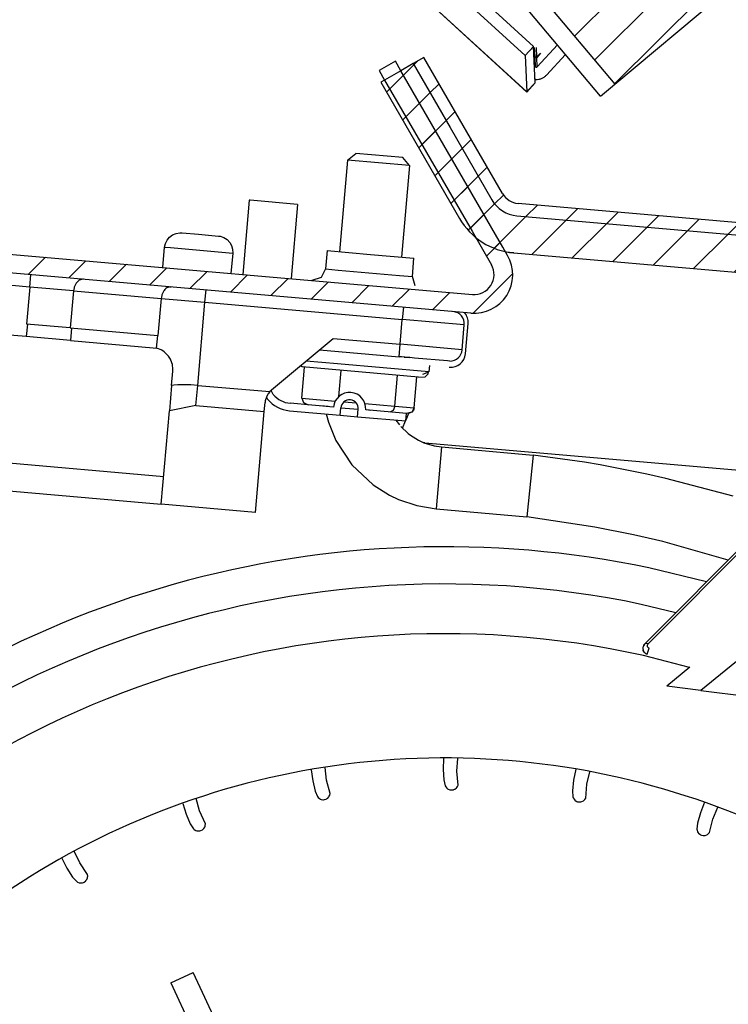
# Model space of a CAD drawing. Units: millimetres. Extents: x -81 to 760, y -224 to 370.
# Drawn here: x 693 to 704, y 244 to 260 of the extents above; entities that cross this region are included whole.
import ezdxf

# ---------------------------------------------------------------- set-up
doc = ezdxf.new("R2010")
doc.units = ezdxf.units.MM
pattern_1 = [(225, (0, 0), (1.767768, -1.767768), [])]

# ---------------------------------------------------------------- blocks, each defined once
blk = doc.blocks.new('A-A', base_point=(3495, 1301.904))
at = {"linetype": 'Continuous'}
h = blk.add_hatch(dxfattribs=at)
h.set_pattern_fill('_USER', color=2, scale=2.500002, angle=225, pattern_type=0)
h.set_pattern_definition(pattern_1)
edge = h.paths.add_edge_path()
edge.add_line((3576.85, 1512.154), (3573.348, 1515.656))
edge.add_line((3573.348, 1515.656), (3569.847, 1519.157))
edge.add_line((3569.847, 1519.157), (3569.378, 1520.288))
edge.add_line((3569.378, 1520.288), (3569.378, 1528.694))
edge.add_arc((3570.978, 1528.694), 1.6, 90, 180, ccw=False)
edge.add_line((3570.978, 1530.294), (3588.378, 1530.294))
edge.add_line((3588.378, 1530.294), (3588.378, 1531.294))
edge.add_line((3588.378, 1531.294), (3570.978, 1531.294))
edge.add_arc((3570.978, 1528.694), 2.6, 90, 180)
edge.add_line((3568.378, 1528.694), (3568.378, 1520.288))
edge.add_line((3568.378, 1520.288), (3569.14, 1518.45))
edge.add_line((3569.14, 1518.45), (3576.143, 1511.447))
edge.add_line((3576.143, 1511.447), (3576.605, 1510.455))
edge.add_line((3576.605, 1510.455), (3597.048, 1276.79))
edge.add_arc((3595.454, 1276.651), 1.6, -95, 5, ccw=False)
edge.add_line((3595.315, 1275.057), (3505.113, 1282.949))
edge.add_arc((3505.253, 1284.542), 1.6, 210, 265, ccw=False)
edge.add_line((3503.867, 1283.742), (3497.542, 1294.698))
edge.add_line((3497.542, 1294.698), (3496.676, 1294.198))
edge.add_line((3496.676, 1294.198), (3499.648, 1289.051))
edge.add_line((3499.648, 1289.051), (3503.001, 1283.242))
edge.add_arc((3505.253, 1284.542), 2.6, 210, 265)
edge.add_line((3505.026, 1281.952), (3595.228, 1274.061))
edge.add_arc((3595.454, 1276.651), 2.6, 265, 365)
edge.add_line((3598.044, 1276.877), (3577.601, 1510.542))
edge.add_line((3577.601, 1510.542), (3576.85, 1512.154))
h = blk.add_hatch(dxfattribs=at)
h.set_pattern_fill('_USER', color=2, scale=2.500002, angle=225, pattern_type=0)
h.set_pattern_definition(pattern_1)
edge = h.paths.add_edge_path()
edge.add_line((3580.59, 1510.804), (3601.033, 1277.139))
edge.add_arc((3595.454, 1276.651), 5.6, -95.00182, 5, ccw=False)
edge.add_line((3594.966, 1271.072), (3504.763, 1278.967))
edge.add_arc((3505.251, 1284.546), 5.6, 210, 264.99818, ccw=False)
edge.add_line((3500.401, 1281.746), (3494.078, 1292.698))
edge.add_line((3494.078, 1292.698), (3494.389, 1292.878))
edge.add_line((3494.389, 1292.878), (3495.688, 1293.628))
edge.add_line((3495.688, 1293.628), (3496.676, 1294.198))
edge.add_line((3496.676, 1294.198), (3499.648, 1289.051))
edge.add_line((3499.648, 1289.051), (3503.001, 1283.242))
edge.add_arc((3505.253, 1284.542), 2.6, 210, 265)
edge.add_line((3505.026, 1281.952), (3595.228, 1274.061))
edge.add_arc((3595.454, 1276.651), 2.6, 265, 365)
edge.add_line((3598.044, 1276.877), (3577.601, 1510.542))
edge.add_arc((3575.011, 1510.316), 2.6, 5, 45)
edge.add_line((3576.85, 1512.154), (3573.348, 1515.656))
edge.add_line((3573.348, 1515.656), (3569.847, 1519.157))
edge.add_line((3569.847, 1519.157), (3571.968, 1521.278))
edge.add_line((3571.968, 1521.278), (3578.971, 1514.276))
edge.add_arc((3575.011, 1510.316), 5.6, 5, 45, ccw=False)
h = blk.add_hatch(dxfattribs=at)
h.set_pattern_fill('_USER', color=2, scale=2.500002, angle=225, pattern_type=0)
h.set_pattern_definition(pattern_1)
h.paths.add_polyline_path([(3589.502, 1356.827), (3460.945, 1510.035), (3384.34, 1445.757), (3512.898, 1292.548)])
edge = h.paths.add_edge_path(flags=16)
edge.add_arc((3456.323, 1457.204), 4.76, 0, 360)
edge = h.paths.add_edge_path(flags=16)
edge.add_arc((3485.381, 1383.681), 4.76, 0, 360)
edge = h.paths.add_edge_path(flags=16)
edge.add_arc((3501.45, 1364.53), 4.76, 0, 360)
edge = h.paths.add_edge_path(flags=16)
edge.add_arc((3520.601, 1380.6), 4.76, 0, 360)
edge = h.paths.add_edge_path(flags=16)
edge.add_arc((3571.892, 1358.367), 4.76, 0, 360)
edge = h.paths.add_edge_path(flags=16)
edge.add_arc((3523.683, 1415.821), 4.76, 0, 360)
edge = h.paths.add_edge_path(flags=16)
edge.add_arc((3421.102, 1460.286), 4.76, 0, 360)
edge = h.paths.add_edge_path(flags=16)
edge.add_arc((3488.462, 1418.902), 4.76, 0, 360)
edge = h.paths.add_edge_path(flags=16)
edge.add_arc((3536.671, 1361.449), 4.76, 0, 360)
edge = h.paths.add_edge_path(flags=16)
edge.add_arc((3453.241, 1421.983), 4.76, 0, 360)
edge = h.paths.add_edge_path(flags=16)
edge.add_arc((3472.392, 1438.053), 4.76, 0, 360)
edge = h.paths.add_edge_path(flags=16)
edge.add_arc((3466.23, 1367.612), 4.76, 0, 360)
edge = h.paths.add_edge_path(flags=16)
edge.add_arc((3498.369, 1329.309), 4.76, 0, 360)
edge = h.paths.add_edge_path(flags=16)
edge.add_arc((3450.16, 1386.763), 4.76, 0, 360)
edge = h.paths.add_edge_path(flags=16)
edge.add_arc((3437.172, 1441.135), 4.76, 0, 360)
edge = h.paths.add_edge_path(flags=16)
edge.add_arc((3507.613, 1434.972), 4.76, 0, 360)
edge = h.paths.add_edge_path(flags=16)
edge.add_arc((3475.474, 1473.274), 4.76, 0, 360)
edge = h.paths.add_edge_path(flags=16)
edge.add_arc((3514.439, 1310.158), 4.76, 0, 360)
edge = h.paths.add_edge_path(flags=16)
edge.add_arc((3552.741, 1342.298), 4.76, 0, 360)
edge = h.paths.add_edge_path(flags=16)
edge.add_arc((3504.532, 1399.751), 4.76, 0, 360)
edge = h.paths.add_edge_path(flags=16)
edge.add_arc((3517.52, 1345.379), 4.76, 0, 360)
edge = h.paths.add_edge_path(flags=16)
edge.add_arc((3401.951, 1444.216), 4.76, 0, 360)
edge = h.paths.add_edge_path(flags=16)
edge.add_arc((3418.02, 1425.065), 4.76, 0, 360)
edge = h.paths.add_edge_path(flags=16)
edge.add_arc((3469.311, 1402.832), 4.76, 0, 360)
edge = h.paths.add_edge_path(flags=16)
edge.add_arc((3539.753, 1396.669), 4.76, 0, 360)
edge = h.paths.add_edge_path(flags=16)
edge.add_arc((3434.09, 1405.914), 4.76, 0, 360)
edge = h.paths.add_edge_path(flags=16)
edge.add_arc((3491.543, 1454.123), 4.76, 0, 360)
edge = h.paths.add_edge_path(flags=16)
edge.add_arc((3459.404, 1492.425), 4.76, 0, 360)
edge = h.paths.add_edge_path(flags=16)
edge.add_arc((3533.59, 1326.228), 4.76, 0, 360)
edge = h.paths.add_edge_path(flags=16)
edge.add_arc((3440.253, 1476.355), 4.76, 0, 360)
edge = h.paths.add_edge_path(flags=16)
edge.add_arc((3482.299, 1348.46), 4.76, 0, 360)
edge = h.paths.add_edge_path(flags=16)
edge.add_arc((3555.822, 1377.518), 4.76, 0, 360)
h = blk.add_hatch(dxfattribs=at)
h.set_pattern_fill('_USER', color=2, scale=2.500002, angle=225, pattern_type=0)
h.set_pattern_definition(pattern_1)
edge = h.paths.add_edge_path()
edge.add_line((3380.878, 1266.294), (3380.878, 1282.911))
edge.add_arc((3382.478, 1282.911), 1.6, 85, 180, ccw=False)
edge.add_line((3382.618, 1284.505), (3501.318, 1274.12))
edge.add_arc((3501.588, 1277.208), 3.1, 265, 390)
edge.add_line((3504.272, 1278.758), (3503.889, 1279.422))
edge.add_line((3503.889, 1279.422), (3495.688, 1293.628))
edge.add_line((3495.688, 1293.628), (3495.25, 1294.386))
edge.add_line((3495.25, 1294.386), (3493.951, 1293.636))
edge.add_line((3493.951, 1293.636), (3494.389, 1292.878))
edge.add_line((3494.389, 1292.878), (3501.413, 1280.711))
edge.add_line((3501.413, 1280.711), (3502.973, 1278.008))
edge.add_arc((3501.588, 1277.208), 1.6, -95, 30, ccw=False)
edge.add_line((3501.448, 1275.614), (3382.749, 1285.999))
edge.add_arc((3382.478, 1282.911), 3.1, 85, 180)
edge.add_line((3379.378, 1282.911), (3379.378, 1266.294))
edge.add_line((3379.378, 1266.294), (3380.878, 1266.294))
h = blk.add_hatch(dxfattribs=at)
h.set_pattern_fill('_USER', color=2, scale=2.500002, angle=225, pattern_type=0)
h.set_pattern_definition(pattern_1)
edge = h.paths.add_edge_path()
edge.add_line((3379.378, 1266.294), (3379.378, 1282.911))
edge.add_arc((3382.478, 1282.911), 3.1, 85, 180, ccw=False)
edge.add_line((3382.749, 1285.999), (3501.448, 1275.614))
edge.add_arc((3501.588, 1277.208), 1.6, 265, 390)
edge.add_line((3502.973, 1278.008), (3501.413, 1280.711))
edge.add_line((3501.413, 1280.711), (3494.389, 1292.878))
edge.add_line((3494.389, 1292.878), (3493.951, 1293.636))
edge.add_line((3493.951, 1293.636), (3495.25, 1294.386))
edge.add_line((3495.25, 1294.386), (3495.688, 1293.628))
edge.add_line((3495.688, 1293.628), (3503.889, 1279.422))
edge.add_line((3503.889, 1279.422), (3504.272, 1278.758))
edge.add_arc((3501.588, 1277.208), 3.1, -95, 30, ccw=False)
edge.add_line((3501.318, 1274.12), (3382.618, 1284.505))
edge.add_arc((3382.478, 1282.911), 1.6, 85, 180)
edge.add_line((3380.878, 1282.911), (3380.878, 1266.294))
edge.add_line((3380.878, 1266.294), (3379.378, 1266.294))
at = {"color": 1, "linetype": 'Continuous'}
for p, q in [((3384.34, 1445.757), (3512.898, 1292.548)), ((3511.749, 1291.584), (3383.191, 1444.792)), ((3506.36, 1295.59), (3391.481, 1400.857)), ((3387.86, 1400.003), (3505.824, 1291.908)), ((3505.82, 1291.925), (3387.878, 1400)), ((3505.687, 1294.856), (3390.808, 1400.123)), ((3512.898, 1292.548), (3589.502, 1356.827)), ((3505.687, 1294.856), (3506.36, 1295.59)), ((3506.493, 1292.66), (3506.36, 1295.59)), ((3506.479, 1294.768), (3506.445, 1295.497)), ((3506.621, 1294.756), (3506.587, 1295.504)), ((3506.621, 1294.756), (3506.918, 1295.047)), ((3506.918, 1295.047), (3506.624, 1294.693)), ((3506.658, 1293.945), (3508.281, 1295.717)), ((3495.25, 1294.386), (3493.951, 1293.636)), ((3495.25, 1294.386), (3493.951, 1293.636)), ((3495.688, 1293.628), (3495.25, 1294.386)), ((3495.688, 1293.628), (3495.25, 1294.386)), ((3496.676, 1294.198), (3495.688, 1293.628)), ((3497.542, 1294.698), (3496.676, 1294.198)), ((3496.676, 1294.198), (3499.648, 1289.051)), ((3496.676, 1294.198), (3499.648, 1289.051)), ((3503.867, 1283.742), (3497.542, 1294.698)), ((3505.687, 1294.856), (3505.82, 1291.925)), ((3506.394, 1294.853), (3506.479, 1294.768)), ((3506.483, 1294.667), (3506.399, 1294.735)), ((3506.428, 1294.713), (3506.479, 1294.768)), ((3506.479, 1294.768), (3506.621, 1294.756)), ((3506.624, 1294.693), (3506.483, 1294.667)), ((3506.516, 1293.939), (3506.483, 1294.667)), ((3506.652, 1294.727), (3506.621, 1294.756)), ((3506.658, 1293.945), (3506.624, 1294.693)), ((3508.927, 1294.947), (3507.397, 1293.278)), ((3493.951, 1293.636), (3494.389, 1292.878)), ((3493.951, 1293.636), (3494.389, 1292.878)), ((3495.688, 1293.628), (3494.389, 1292.878)), ((3503.889, 1279.422), (3495.688, 1293.628)), ((3503.889, 1279.422), (3495.688, 1293.628)), ((3506.432, 1294.015), (3506.516, 1293.939)), ((3494.389, 1292.878), (3494.078, 1292.698)), ((3494.078, 1292.698), (3500.401, 1281.746)), ((3494.389, 1292.878), (3501.413, 1280.711)), ((3494.389, 1292.878), (3501.413, 1280.711)), ((3505.824, 1291.908), (3506.5, 1292.646)), ((3506.493, 1292.66), (3506.29, 1292.438)), ((3506.536, 1292.921), (3506.481, 1292.935)), ((3506.5, 1292.646), (3506.493, 1292.66)), ((3506.496, 1292.652), (3506.5, 1292.646)), ((3506.29, 1292.438), (3505.82, 1291.925)), ((3505.824, 1291.908), (3505.82, 1291.925)), ((3511.749, 1291.584), (3512.557, 1292.261)), ((3512.557, 1292.261), (3512.898, 1292.548)), ((3499.648, 1289.051), (3503.001, 1283.242)), ((3499.648, 1289.051), (3503.001, 1283.242)), ((3491.411, 1286.43), (3490.766, 1279.058)), ((3491.411, 1286.43), (3490.766, 1279.058)), ((3491.411, 1286.43), (3492.061, 1286.976)), ((3491.411, 1286.43), (3492.061, 1286.976)), ((3496.392, 1285.995), (3491.411, 1286.43)), ((3496.392, 1285.995), (3491.411, 1286.43)), ((3495.847, 1286.645), (3492.061, 1286.976)), ((3495.847, 1286.645), (3492.061, 1286.976)), ((3496.392, 1285.995), (3495.847, 1286.645)), ((3496.392, 1285.995), (3495.847, 1286.645)), ((3382.749, 1285.999), (3501.448, 1275.614)), ((3382.749, 1285.999), (3501.448, 1275.614)), ((3496.392, 1285.995), (3495.747, 1278.623)), ((3496.392, 1285.995), (3495.747, 1278.623)), ((3501.318, 1274.12), (3382.618, 1284.505)), ((3501.318, 1274.12), (3382.618, 1284.505)), ((3483.495, 1283.208), (3482.973, 1277.231)), ((3483.585, 1283.2), (3483.495, 1283.208)), ((3487.381, 1282.868), (3483.585, 1283.2)), ((3487.381, 1282.868), (3486.858, 1276.891)), ((3595.315, 1275.057), (3505.113, 1282.949)), ((3505.026, 1281.952), (3595.228, 1274.061)), ((3505.026, 1281.952), (3595.228, 1274.061)), ((3501.413, 1280.711), (3502.973, 1278.008)), ((3501.413, 1280.711), (3502.973, 1278.008)), ((3465.853, 1276.219), (3420.169, 1280.216)), ((3465.853, 1276.219), (3420.169, 1280.216)), ((3476.758, 1279.727), (3476.891, 1280.002)), ((3476.758, 1279.727), (3476.891, 1280.002)), ((3476.891, 1280.002), (3477.086, 1280.238)), ((3476.891, 1280.002), (3477.086, 1280.238)), ((3477.086, 1280.238), (3477.332, 1280.42)), ((3477.086, 1280.238), (3477.332, 1280.42)), ((3477.332, 1280.42), (3477.615, 1280.538)), ((3477.332, 1280.42), (3477.615, 1280.538)), ((3477.615, 1280.538), (3477.917, 1280.585)), ((3477.615, 1280.538), (3477.917, 1280.585)), ((3477.917, 1280.585), (3478.095, 1280.579)), ((3477.917, 1280.585), (3478.095, 1280.579)), ((3478.095, 1280.579), (3479.409, 1280.464)), ((3478.095, 1280.579), (3479.409, 1280.464)), ((3479.409, 1280.464), (3481.02, 1280.323)), ((3479.409, 1280.464), (3481.02, 1280.323)), ((3481.02, 1280.323), (3481.172, 1280.3)), ((3481.02, 1280.323), (3481.172, 1280.3)), ((3481.172, 1280.3), (3481.461, 1280.202)), ((3481.172, 1280.3), (3481.461, 1280.202)), ((3481.461, 1280.202), (3481.719, 1280.036)), ((3481.461, 1280.202), (3481.719, 1280.036)), ((3481.719, 1280.036), (3481.929, 1279.814)), ((3481.719, 1280.036), (3481.929, 1279.814)), ((3476.552, 1277.792), (3476.695, 1279.427)), ((3476.552, 1277.792), (3476.695, 1279.427)), ((3476.695, 1279.427), (3476.758, 1279.727)), ((3476.695, 1279.427), (3476.758, 1279.727)), ((3476.695, 1279.427), (3477.157, 1279.387)), ((3476.695, 1279.427), (3477.157, 1279.387)), ((3477.157, 1279.387), (3482.174, 1278.948)), ((3477.157, 1279.387), (3482.174, 1278.948)), ((3481.929, 1279.814), (3482.081, 1279.548)), ((3481.929, 1279.814), (3482.081, 1279.548)), ((3482.081, 1279.548), (3482.164, 1279.254)), ((3482.081, 1279.548), (3482.164, 1279.254)), ((3482.164, 1279.254), (3482.174, 1278.948)), ((3482.164, 1279.254), (3482.174, 1278.948)), ((3489.77, 1279.146), (3489.641, 1277.676)), ((3489.77, 1279.146), (3489.641, 1277.676)), ((3489.77, 1279.146), (3493.257, 1278.841)), ((3489.77, 1279.146), (3493.257, 1278.841)), ((3504.272, 1278.758), (3503.889, 1279.422)), ((3504.272, 1278.758), (3503.889, 1279.422)), ((3482.174, 1278.948), (3482.031, 1277.313)), ((3482.174, 1278.948), (3482.031, 1277.313)), ((3493.257, 1278.841), (3496.743, 1278.536)), ((3493.257, 1278.841), (3496.743, 1278.536)), ((3496.615, 1277.066), (3496.743, 1278.536)), ((3496.615, 1277.066), (3496.743, 1278.536)), ((3504.763, 1278.967), (3504.119, 1279.023)), ((3504.763, 1278.967), (3594.966, 1271.072)), ((3489.641, 1277.676), (3489.279, 1276.98)), ((3489.641, 1277.676), (3489.279, 1276.98)), ((3489.641, 1277.676), (3490.663, 1277.587)), ((3489.641, 1277.676), (3490.663, 1277.587)), ((3490.663, 1277.587), (3493.128, 1277.371)), ((3490.663, 1277.587), (3493.128, 1277.371)), ((3465.853, 1276.219), (3465.94, 1277.215)), ((3465.853, 1276.219), (3465.94, 1277.215)), ((3489.279, 1276.98), (3488.531, 1276.744)), ((3489.279, 1276.98), (3488.531, 1276.744)), ((3493.128, 1277.371), (3495.593, 1277.155)), ((3493.128, 1277.371), (3495.593, 1277.155)), ((3495.593, 1277.155), (3496.615, 1277.066)), ((3495.593, 1277.155), (3496.615, 1277.066)), ((3496.851, 1276.318), (3496.615, 1277.066)), ((3496.851, 1276.318), (3496.615, 1277.066)), ((3465.574, 1272.228), (3419.835, 1276.23)), ((3465.574, 1272.228), (3419.835, 1276.23)), ((3465.853, 1276.219), (3465.591, 1273.23)), ((3465.853, 1276.219), (3465.591, 1273.23)), ((3469.375, 1275.911), (3465.853, 1276.219)), ((3469.375, 1275.911), (3465.853, 1276.219)), ((3477.136, 1276.23), (3477.211, 1276.229)), ((3477.136, 1276.23), (3477.211, 1276.229)), ((3479.941, 1274.986), (3480.028, 1275.983)), ((3479.941, 1274.986), (3480.028, 1275.983)), ((3469.375, 1275.911), (3469.113, 1272.922)), ((3469.375, 1275.911), (3469.113, 1272.922)), ((3469.375, 1275.911), (3476.419, 1275.295)), ((3469.375, 1275.911), (3476.419, 1275.295)), ((3476.419, 1275.295), (3476.158, 1272.306)), ((3476.419, 1275.295), (3476.158, 1272.306)), ((3476.419, 1275.295), (3479.941, 1274.986)), ((3476.419, 1275.295), (3479.941, 1274.986)), ((3479.356, 1268.303), (3479.941, 1274.986)), ((3479.356, 1268.303), (3479.941, 1274.986)), ((3479.941, 1274.986), (3495.809, 1273.598)), ((3479.941, 1274.986), (3495.809, 1273.598)), ((3495.897, 1274.594), (3495.809, 1273.598)), ((3495.897, 1274.594), (3495.809, 1273.598)), ((3495.635, 1271.606), (3495.809, 1273.598)), ((3495.635, 1271.606), (3495.809, 1273.598)), ((3500.79, 1273.162), (3495.809, 1273.598)), ((3500.79, 1273.162), (3495.809, 1273.598)), ((3500.825, 1274.153), (3500.812, 1274.164)), ((3465.662, 1273.224), (3465.574, 1272.228)), ((3465.662, 1273.224), (3465.574, 1272.228)), ((3469.113, 1272.922), (3465.591, 1273.23)), ((3469.113, 1272.922), (3465.591, 1273.23)), ((3469.113, 1272.922), (3476.158, 1272.306)), ((3469.113, 1272.922), (3476.158, 1272.306)), ((3469.201, 1272.915), (3469.114, 1271.918)), ((3469.201, 1272.915), (3469.114, 1271.918)), ((3500.616, 1271.17), (3500.79, 1273.162)), ((3500.616, 1271.17), (3500.79, 1273.162)), ((3500.889, 1270.845), (3501.102, 1273.278)), ((3469.114, 1271.918), (3465.574, 1272.228)), ((3469.114, 1271.918), (3465.574, 1272.228)), ((3476.051, 1271.288), (3476.14, 1272.308)), ((3476.051, 1271.288), (3476.14, 1272.308)), ((3485.3, 1267.932), (3490.241, 1272.078)), ((3485.3, 1267.932), (3490.241, 1272.078)), ((3490.241, 1272.078), (3495.635, 1271.606)), ((3490.241, 1272.078), (3495.635, 1271.606)), ((3469.114, 1271.918), (3475.771, 1271.336)), ((3469.114, 1271.918), (3475.771, 1271.336)), ((3475.771, 1271.336), (3476.051, 1271.288)), ((3475.771, 1271.336), (3476.051, 1271.288)), ((3476.127, 1271.267), (3476.051, 1271.288)), ((3476.127, 1271.267), (3476.051, 1271.288)), ((3476.41, 1271.153), (3476.127, 1271.267)), ((3476.41, 1271.153), (3476.127, 1271.267)), ((3495.548, 1270.61), (3495.635, 1271.606)), ((3495.548, 1270.61), (3495.635, 1271.606)), ((3500.616, 1271.17), (3495.635, 1271.606)), ((3500.616, 1271.17), (3495.635, 1271.606)), ((3476.465, 1271.125), (3476.41, 1271.153)), ((3476.465, 1271.125), (3476.41, 1271.153)), ((3476.647, 1271.008), (3476.465, 1271.125)), ((3476.647, 1271.008), (3476.465, 1271.125)), ((3476.981, 1270.692), (3476.647, 1271.008)), ((3476.981, 1270.692), (3476.647, 1271.008)), ((3477.016, 1270.647), (3476.981, 1270.692)), ((3477.016, 1270.647), (3476.981, 1270.692)), ((3477.16, 1270.422), (3477.016, 1270.647)), ((3477.16, 1270.422), (3477.016, 1270.647)), ((3477.204, 1270.333), (3477.16, 1270.422)), ((3477.204, 1270.333), (3477.16, 1270.422)), ((3489.158, 1271.169), (3495.548, 1270.61)), ((3489.158, 1271.169), (3495.548, 1270.61)), ((3495.75, 1270.592), (3495.548, 1270.61)), ((3495.75, 1270.592), (3495.548, 1270.61)), ((3495.964, 1270.573), (3495.75, 1270.592)), ((3495.964, 1270.573), (3495.75, 1270.592)), ((3495.964, 1270.573), (3495.75, 1270.592)), ((3495.964, 1270.573), (3495.75, 1270.592)), ((3496.018, 1270.568), (3495.964, 1270.573)), ((3495.964, 1270.573), (3496.018, 1270.568)), ((3496.018, 1270.568), (3495.964, 1270.573)), ((3495.964, 1270.573), (3496.018, 1270.568)), ((3496.405, 1270.535), (3496.018, 1270.568)), ((3496.018, 1270.568), (3496.405, 1270.535)), ((3496.405, 1270.535), (3496.018, 1270.568)), ((3496.018, 1270.568), (3496.405, 1270.535)), ((3496.779, 1270.502), (3496.405, 1270.535)), ((3496.779, 1270.502), (3496.405, 1270.535)), ((3499.446, 1270.269), (3496.779, 1270.502)), ((3499.446, 1270.269), (3496.779, 1270.502)), ((3477.324, 1269.987), (3477.204, 1270.333)), ((3477.324, 1269.987), (3477.204, 1270.333)), ((3477.332, 1269.951), (3477.324, 1269.987)), ((3477.332, 1269.951), (3477.324, 1269.987)), ((3477.368, 1269.623), (3477.332, 1269.951)), ((3477.368, 1269.623), (3477.332, 1269.951)), ((3477.362, 1269.44), (3477.368, 1269.623)), ((3477.362, 1269.44), (3477.368, 1269.623)), ((3487.748, 1269.786), (3487.619, 1269.877)), ((3487.748, 1269.786), (3487.619, 1269.877)), ((3487.728, 1267.278), (3487.945, 1269.769)), ((3487.728, 1267.278), (3487.945, 1269.769)), ((3497.11, 1268.967), (3487.748, 1269.786)), ((3497.11, 1268.967), (3487.748, 1269.786)), ((3490.6, 1270.039), (3488.074, 1270.26)), ((3490.6, 1270.039), (3488.074, 1270.26)), ((3497.951, 1269.395), (3490.6, 1270.039)), ((3497.951, 1269.395), (3490.6, 1270.039)), ((3497.995, 1269.894), (3497.951, 1269.395)), ((3497.995, 1269.894), (3497.951, 1269.395)), ((3499.637, 1270.257), (3499.446, 1270.269)), ((3499.637, 1270.257), (3499.446, 1270.269)), ((3477.262, 1268.294), (3477.362, 1269.44)), ((3477.262, 1268.294), (3477.362, 1269.44)), ((3490.714, 1267.412), (3490.898, 1269.511)), ((3490.714, 1267.412), (3490.898, 1269.511)), ((3495.217, 1266.623), (3495.435, 1269.114)), ((3495.217, 1266.623), (3495.435, 1269.114)), ((3496.759, 1266.488), (3496.977, 1268.979)), ((3496.759, 1266.488), (3496.977, 1268.979)), ((3497.11, 1268.967), (3497.645, 1268.988)), ((3497.11, 1268.967), (3497.645, 1268.988)), ((3497.448, 1269.214), (3497.951, 1269.395)), ((3497.448, 1269.214), (3497.951, 1269.395)), ((3497.645, 1268.988), (3497.798, 1269.152)), ((3497.645, 1268.988), (3497.798, 1269.152)), ((3497.798, 1269.152), (3497.848, 1269.206)), ((3497.798, 1269.152), (3497.848, 1269.206)), ((3497.848, 1269.206), (3497.857, 1269.211)), ((3497.848, 1269.206), (3497.857, 1269.211)), ((3497.857, 1269.211), (3497.886, 1269.229)), ((3497.857, 1269.211), (3497.886, 1269.229)), ((3497.886, 1269.229), (3497.927, 1269.387)), ((3497.886, 1269.229), (3497.927, 1269.387)), ((3497.927, 1269.387), (3497.951, 1269.395)), ((3497.927, 1269.387), (3497.951, 1269.395)), ((3477.262, 1268.294), (3477.084, 1266.264)), ((3477.262, 1268.294), (3477.084, 1266.264)), ((3477.314, 1268.3), (3477.262, 1268.294)), ((3477.314, 1268.3), (3477.262, 1268.294)), ((3477.434, 1268.311), (3477.314, 1268.3)), ((3477.434, 1268.311), (3477.314, 1268.3)), ((3477.761, 1268.333), (3477.434, 1268.311)), ((3477.761, 1268.333), (3477.434, 1268.311)), ((3478.281, 1268.348), (3477.761, 1268.333)), ((3478.281, 1268.348), (3477.761, 1268.333)), ((3478.374, 1268.348), (3478.281, 1268.348)), ((3478.374, 1268.348), (3478.281, 1268.348)), ((3478.816, 1268.338), (3478.374, 1268.348)), ((3478.816, 1268.338), (3478.374, 1268.348)), ((3479.356, 1268.303), (3478.816, 1268.338)), ((3479.356, 1268.303), (3478.816, 1268.338)), ((3479.214, 1266.671), (3479.356, 1268.303)), ((3479.214, 1266.671), (3479.356, 1268.303)), ((3479.356, 1268.303), (3485.158, 1267.796)), ((3479.356, 1268.303), (3485.158, 1267.796)), ((3484.876, 1267.35), (3484.808, 1267.143)), ((3484.876, 1267.35), (3484.808, 1267.143)), ((3485.003, 1267.595), (3484.876, 1267.35)), ((3485.003, 1267.595), (3484.876, 1267.35)), ((3484.876, 1267.351), (3484.97, 1267.18)), ((3485.036, 1267.643), (3485.003, 1267.595)), ((3485.036, 1267.643), (3485.003, 1267.595)), ((3485.158, 1267.796), (3485.036, 1267.643)), ((3485.158, 1267.796), (3485.036, 1267.643)), ((3485.43, 1267.566), (3485.252, 1267.889)), ((3487.728, 1267.278), (3487.863, 1266.912)), ((3487.728, 1267.278), (3490.418, 1267.043)), ((3487.728, 1267.278), (3487.863, 1266.912)), ((3487.728, 1267.278), (3490.418, 1267.043)), ((3407.002, 1267.059), (3476.621, 1260.968)), ((3407.002, 1267.059), (3476.621, 1260.968)), ((3479.214, 1266.671), (3477.084, 1266.264)), ((3479.214, 1266.671), (3477.084, 1266.264)), ((3479.214, 1266.671), (3484.707, 1266.19)), ((3479.214, 1266.671), (3484.707, 1266.19)), ((3484.707, 1266.19), (3484.77, 1266.913)), ((3484.707, 1266.19), (3484.77, 1266.913)), ((3484.792, 1267.068), (3484.77, 1266.913)), ((3484.792, 1267.068), (3484.77, 1266.913)), ((3484.808, 1267.143), (3484.792, 1267.068)), ((3484.808, 1267.143), (3484.792, 1267.068)), ((3490.274, 1266.554), (3486.788, 1266.859)), ((3487.863, 1266.912), (3488.25, 1266.731)), ((3487.863, 1266.912), (3488.25, 1266.731)), ((3489.84, 1266.592), (3489.25, 1266.643)), ((3489.84, 1266.592), (3489.25, 1266.643)), ((3490.82, 1265.904), (3490.872, 1266.501)), ((3490.872, 1266.501), (3492.267, 1266.379)), ((3490.872, 1266.501), (3492.267, 1266.379)), ((3491.127, 1266.981), (3492.099, 1266.896)), ((3491.127, 1266.981), (3492.099, 1266.896)), ((3492.808, 1266.834), (3495.217, 1266.623)), ((3492.808, 1266.834), (3495.217, 1266.623)), ((3495.217, 1266.623), (3495.078, 1266.28)), ((3495.217, 1266.623), (3495.078, 1266.28)), ((3495.217, 1266.623), (3496.759, 1266.488)), ((3495.217, 1266.623), (3496.759, 1266.488)), ((3496.759, 1266.488), (3496.563, 1266.151)), ((3496.759, 1266.488), (3496.563, 1266.151)), ((3496.759, 1266.488), (3496.699, 1266.301)), ((3496.759, 1266.488), (3496.699, 1266.301)), ((3476.425, 1258.731), (3477.084, 1266.264)), ((3476.425, 1258.731), (3477.084, 1266.264)), ((3483.996, 1258.069), (3484.707, 1266.19)), ((3483.996, 1258.069), (3484.707, 1266.19)), ((3486.735, 1266.261), (3490.82, 1265.904)), ((3489.687, 1266.003), (3489.87, 1265.328)), ((3489.687, 1266.003), (3489.87, 1265.328)), ((3490.82, 1265.904), (3492.214, 1265.782)), ((3492.214, 1265.782), (3492.267, 1266.379)), ((3492.214, 1265.782), (3496.1, 1265.442)), ((3496.152, 1266.039), (3492.864, 1266.327)), ((3493.266, 1266.292), (3492.864, 1266.327)), ((3493.266, 1266.292), (3492.864, 1266.327)), ((3495.078, 1266.28), (3494.803, 1266.157)), ((3495.078, 1266.28), (3494.803, 1266.157)), ((3496.1, 1265.442), (3496.152, 1266.039)), ((3496.107, 1265.526), (3496.326, 1266.055)), ((3496.563, 1266.151), (3496.15, 1266.04)), ((3496.563, 1266.151), (3496.15, 1266.04)), ((3496.369, 1266.059), (3496.15, 1266.04)), ((3496.369, 1266.059), (3496.15, 1266.04)), ((3496.563, 1266.151), (3496.369, 1266.059)), ((3496.563, 1266.151), (3496.369, 1266.059)), ((3496.699, 1266.301), (3496.563, 1266.151)), ((3496.699, 1266.301), (3496.563, 1266.151)), ((3489.87, 1265.328), (3490.457, 1263.873)), ((3489.87, 1265.328), (3490.457, 1263.873)), ((3495.301, 1265.512), (3495.578, 1265.116)), ((3495.301, 1265.512), (3495.578, 1265.116)), ((3495.691, 1264.985), (3496.277, 1264.43)), ((3495.691, 1264.985), (3496.277, 1264.43)), ((3495.829, 1264.854), (3496.073, 1265.444)), ((3406.806, 1264.822), (3476.425, 1258.731)), ((3406.806, 1264.822), (3476.425, 1258.731)), ((3496.277, 1264.43), (3496.467, 1264.285)), ((3496.277, 1264.43), (3496.467, 1264.285)), ((3496.467, 1264.285), (3497.097, 1263.894)), ((3496.467, 1264.285), (3497.097, 1263.894)), ((3490.457, 1263.873), (3491.745, 1261.905)), ((3490.457, 1263.873), (3491.745, 1261.905)), ((3497.097, 1263.894), (3497.372, 1263.761)), ((3497.097, 1263.894), (3497.372, 1263.761)), ((3497.372, 1263.761), (3497.542, 1263.689)), ((3497.372, 1263.761), (3497.542, 1263.689)), ((3497.61, 1263.686), (3497.532, 1263.693)), ((3497.61, 1263.686), (3497.532, 1263.693)), ((3497.542, 1263.689), (3498.366, 1263.437)), ((3497.542, 1263.689), (3498.366, 1263.437)), ((3497.608, 1263.669), (3497.61, 1263.686)), ((3497.608, 1263.669), (3497.61, 1263.686)), ((3497.61, 1263.686), (3531.014, 1260.764)), ((3497.61, 1263.686), (3531.014, 1260.764)), ((3498.366, 1263.437), (3498.97, 1263.346)), ((3498.366, 1263.437), (3498.97, 1263.346)), ((3498.97, 1263.346), (3498.529, 1258.366)), ((3498.97, 1263.346), (3498.529, 1258.366)), ((3498.97, 1263.346), (3506.333, 1262.694)), ((3498.97, 1263.346), (3506.333, 1262.694)), ((3506.333, 1262.694), (3505.818, 1257.721)), ((3506.333, 1262.694), (3505.818, 1257.721)), ((3510.461, 1262.114), (3506.333, 1262.694)), ((3510.461, 1262.114), (3506.333, 1262.694)), ((3491.745, 1261.905), (3493.453, 1260.295)), ((3491.745, 1261.905), (3493.453, 1260.295)), ((3511.715, 1261.901), (3510.461, 1262.114)), ((3511.715, 1261.901), (3510.461, 1262.114)), ((3515.462, 1261.162), (3511.715, 1261.901)), ((3515.462, 1261.162), (3511.715, 1261.901)), ((3517, 1260.814), (3515.462, 1261.162)), ((3517, 1260.814), (3515.462, 1261.162)), ((3493.453, 1260.295), (3494.783, 1259.461)), ((3493.453, 1260.295), (3494.783, 1259.461)), ((3522.413, 1259.372), (3517, 1260.814)), ((3522.413, 1259.372), (3517, 1260.814)), ((3494.783, 1259.461), (3495.493, 1259.126)), ((3494.783, 1259.461), (3495.493, 1259.126)), ((3483.996, 1258.069), (3476.425, 1258.731)), ((3483.996, 1258.069), (3476.425, 1258.731)), ((3495.493, 1259.126), (3496.982, 1258.626)), ((3495.493, 1259.126), (3496.982, 1258.626)), ((3496.982, 1258.626), (3498.529, 1258.366)), ((3496.982, 1258.626), (3498.529, 1258.366)), ((3498.529, 1258.366), (3505.818, 1257.721)), ((3498.529, 1258.366), (3505.818, 1257.721)), ((3511.302, 1256.896), (3505.818, 1257.721)), ((3511.302, 1256.896), (3505.818, 1257.721)), ((3515.298, 1247.498), (3525.195, 1257.453)), ((3515.568, 1247.486), (3525.381, 1257.356)), ((3514.398, 1256.277), (3511.302, 1256.896)), ((3514.398, 1256.277), (3511.302, 1256.896)), ((3516.755, 1255.73), (3514.398, 1256.277)), ((3516.755, 1255.73), (3514.398, 1256.277)), ((3522.004, 1254.244), (3516.755, 1255.73)), ((3522.004, 1254.244), (3516.755, 1255.73)), ((3520.263, 1252.492), (3515.644, 1253.611)), ((3520.263, 1252.492), (3515.644, 1253.611)), ((3531.268, 1253.093), (3519.801, 1243.751)), ((3517.791, 1250.006), (3515.028, 1250.675)), ((3517.791, 1250.006), (3515.028, 1250.675)), ((3515.28, 1247.479), (3515.192, 1247.339)), ((3515.28, 1247.479), (3515.211, 1247.38)), ((3515.298, 1247.498), (3515.28, 1247.479)), ((3515.298, 1247.498), (3515.28, 1247.479)), ((3515.313, 1247.509), (3515.298, 1247.498)), ((3515.331, 1247.517), (3515.313, 1247.509)), ((3515.568, 1247.486), (3515.331, 1247.517)), ((3515.52, 1247.397), (3515.551, 1247.466)), ((3515.551, 1247.466), (3515.568, 1247.486)), ((3515.158, 1247.216), (3515.153, 1247.152)), ((3515.153, 1247.152), (3515.154, 1247.115)), ((3515.154, 1247.115), (3515.154, 1247.105)), ((3515.154, 1247.105), (3515.156, 1247.088)), ((3515.156, 1247.088), (3515.167, 1247.025)), ((3515.167, 1247.259), (3515.158, 1247.216)), ((3515.192, 1247.339), (3515.167, 1247.259)), ((3515.171, 1247.279), (3515.167, 1247.259)), ((3515.167, 1247.025), (3515.173, 1247.005)), ((3515.192, 1247.339), (3515.171, 1247.279)), ((3515.173, 1247.005), (3515.177, 1246.994)), ((3515.177, 1246.994), (3515.187, 1246.964)), ((3515.187, 1246.964), (3515.177, 1246.994)), ((3515.187, 1246.964), (3515.198, 1246.938)), ((3515.29, 1246.802), (3515.187, 1246.964)), ((3515.211, 1247.38), (3515.192, 1247.339)), ((3515.198, 1246.938), (3515.267, 1246.828)), ((3515.267, 1246.828), (3515.29, 1246.802)), ((3515.29, 1246.802), (3515.302, 1246.789)), ((3515.31, 1246.782), (3515.29, 1246.802)), ((3515.302, 1246.789), (3515.31, 1246.782)), ((3515.31, 1246.782), (3515.337, 1246.758)), ((3515.337, 1246.758), (3515.373, 1246.731)), ((3515.373, 1246.731), (3515.389, 1246.721)), ((3515.389, 1246.721), (3515.424, 1246.701)), ((3515.424, 1246.701), (3515.505, 1246.668)), ((3515.505, 1246.668), (3515.653, 1247.146)), ((3515.516, 1247.356), (3515.517, 1247.371)), ((3515.516, 1247.345), (3515.516, 1247.356)), ((3515.518, 1247.32), (3515.516, 1247.345)), ((3515.517, 1247.371), (3515.52, 1247.397)), ((3515.523, 1247.294), (3515.518, 1247.32)), ((3515.53, 1247.269), (3515.523, 1247.294)), ((3515.541, 1247.245), (3515.53, 1247.269)), ((3515.546, 1247.236), (3515.541, 1247.245)), ((3515.554, 1247.223), (3515.546, 1247.236)), ((3515.569, 1247.202), (3515.554, 1247.223)), ((3515.628, 1247.155), (3515.569, 1247.202)), ((3515.653, 1247.146), (3515.628, 1247.155)), ((3518.903, 1245.598), (3515.19, 1246.547)), ((3518.903, 1245.598), (3515.19, 1246.547)), ((3518.923, 1245.615), (3517.066, 1244.102)), ((3519.801, 1243.751), (3517.066, 1244.102)), ((3519.801, 1243.751), (3523.693, 1243.251)), ((3499.12, 1238.291), (3499.091, 1237.386)), ((3499.12, 1238.291), (3499.091, 1237.386)), ((3500.205, 1237.258), (3500.262, 1238.278)), ((3500.205, 1237.258), (3500.262, 1238.278)), ((3488.479, 1237.362), (3488.602, 1236.47)), ((3488.479, 1237.362), (3488.602, 1236.47)), ((3489.722, 1236.532), (3489.606, 1237.554)), ((3489.722, 1236.532), (3489.606, 1237.554)), ((3499.091, 1237.386), (3499.138, 1236.543)), ((3499.091, 1237.386), (3499.138, 1236.543)), ((3500.299, 1236.136), (3500.205, 1237.258)), ((3500.299, 1236.136), (3500.205, 1237.258)), ((3509.767, 1237.413), (3509.583, 1236.517)), ((3509.767, 1237.413), (3509.583, 1236.517)), ((3510.659, 1236.202), (3510.888, 1237.197)), ((3510.659, 1236.202), (3510.888, 1237.197)), ((3488.602, 1236.47), (3488.791, 1235.647)), ((3488.602, 1236.47), (3488.791, 1235.647)), ((3490.005, 1235.443), (3489.722, 1236.532)), ((3490.005, 1235.443), (3489.722, 1236.532)), ((3499.138, 1236.543), (3499.266, 1236.068)), ((3499.138, 1236.543), (3499.266, 1236.068)), ((3509.583, 1236.517), (3509.487, 1235.678)), ((3509.583, 1236.517), (3509.487, 1235.678)), ((3488.791, 1235.647), (3488.998, 1235.201)), ((3488.791, 1235.647), (3488.998, 1235.201)), ((3499.266, 1236.068), (3499.302, 1235.998)), ((3499.266, 1236.068), (3499.302, 1235.998)), ((3499.302, 1235.998), (3499.387, 1235.885)), ((3499.302, 1235.998), (3499.387, 1235.885)), ((3499.387, 1235.885), (3499.455, 1235.829)), ((3499.387, 1235.885), (3499.455, 1235.829)), ((3499.455, 1235.829), (3499.499, 1235.803)), ((3499.455, 1235.829), (3499.499, 1235.803)), ((3499.499, 1235.803), (3499.631, 1235.753)), ((3499.499, 1235.803), (3499.631, 1235.753)), ((3499.631, 1235.753), (3499.695, 1235.741)), ((3499.631, 1235.753), (3499.695, 1235.741)), ((3499.695, 1235.741), (3499.772, 1235.737)), ((3499.695, 1235.741), (3499.772, 1235.737)), ((3499.772, 1235.737), (3499.913, 1235.757)), ((3499.772, 1235.737), (3499.913, 1235.757)), ((3499.913, 1235.757), (3499.947, 1235.767)), ((3499.913, 1235.757), (3499.947, 1235.767)), ((3499.947, 1235.767), (3500.043, 1235.811)), ((3499.947, 1235.767), (3500.043, 1235.811)), ((3500.043, 1235.811), (3500.155, 1235.897)), ((3500.043, 1235.811), (3500.155, 1235.897)), ((3500.155, 1235.897), (3500.199, 1235.946)), ((3500.155, 1235.897), (3500.199, 1235.946)), ((3500.199, 1235.946), (3500.243, 1236.008)), ((3500.199, 1235.946), (3500.243, 1236.008)), ((3500.243, 1236.008), (3500.299, 1236.136)), ((3500.243, 1236.008), (3500.299, 1236.136)), ((3509.487, 1235.678), (3509.533, 1235.188)), ((3509.487, 1235.678), (3509.533, 1235.188)), ((3510.563, 1235.08), (3510.659, 1236.202)), ((3510.563, 1235.08), (3510.659, 1236.202)), ((3479.513, 1234.045), (3479.222, 1235.044)), ((3479.513, 1234.045), (3479.222, 1235.044)), ((3488.998, 1235.201), (3489.045, 1235.138)), ((3488.998, 1235.201), (3489.045, 1235.138)), ((3489.045, 1235.138), (3489.148, 1235.041)), ((3489.045, 1235.138), (3489.148, 1235.041)), ((3489.148, 1235.041), (3489.224, 1234.997)), ((3489.148, 1235.041), (3489.224, 1234.997)), ((3489.224, 1234.997), (3489.273, 1234.978)), ((3489.224, 1234.997), (3489.273, 1234.978)), ((3489.273, 1234.978), (3489.411, 1234.951)), ((3489.273, 1234.978), (3489.411, 1234.951)), ((3489.411, 1234.951), (3489.476, 1234.951)), ((3489.411, 1234.951), (3489.476, 1234.951)), ((3489.476, 1234.951), (3489.553, 1234.96)), ((3489.476, 1234.951), (3489.553, 1234.96)), ((3489.553, 1234.96), (3489.688, 1235.003)), ((3489.553, 1234.96), (3489.688, 1235.003)), ((3489.688, 1235.003), (3489.72, 1235.019)), ((3489.688, 1235.003), (3489.72, 1235.019)), ((3489.72, 1235.019), (3489.807, 1235.079)), ((3489.72, 1235.019), (3489.807, 1235.079)), ((3489.807, 1235.079), (3489.903, 1235.182)), ((3489.807, 1235.079), (3489.903, 1235.182)), ((3489.903, 1235.182), (3489.939, 1235.238)), ((3489.903, 1235.182), (3489.939, 1235.238)), ((3489.939, 1235.238), (3489.971, 1235.306)), ((3489.939, 1235.238), (3489.971, 1235.306)), ((3489.971, 1235.306), (3490.005, 1235.443)), ((3489.971, 1235.306), (3490.005, 1235.443)), ((3509.533, 1235.188), (3509.556, 1235.113)), ((3509.533, 1235.188), (3509.556, 1235.113)), ((3509.556, 1235.113), (3509.621, 1234.987)), ((3509.556, 1235.113), (3509.621, 1234.987)), ((3509.621, 1234.987), (3509.679, 1234.92)), ((3509.621, 1234.987), (3509.679, 1234.92)), ((3509.679, 1234.92), (3509.718, 1234.887)), ((3509.679, 1234.92), (3509.718, 1234.887)), ((3509.718, 1234.887), (3509.839, 1234.815)), ((3509.718, 1234.887), (3509.839, 1234.815)), ((3509.839, 1234.815), (3509.9, 1234.793)), ((3509.839, 1234.815), (3509.9, 1234.793)), ((3509.9, 1234.793), (3509.976, 1234.775)), ((3509.9, 1234.793), (3509.976, 1234.775)), ((3509.976, 1234.775), (3510.118, 1234.771)), ((3509.976, 1234.775), (3510.118, 1234.771)), ((3510.118, 1234.771), (3510.153, 1234.776)), ((3510.118, 1234.771), (3510.153, 1234.776)), ((3510.153, 1234.776), (3510.255, 1234.803)), ((3510.153, 1234.776), (3510.255, 1234.803)), ((3510.255, 1234.803), (3510.38, 1234.868)), ((3510.255, 1234.803), (3510.38, 1234.868)), ((3510.38, 1234.868), (3510.432, 1234.909)), ((3510.38, 1234.868), (3510.432, 1234.909)), ((3510.432, 1234.909), (3510.486, 1234.963)), ((3510.432, 1234.909), (3510.486, 1234.963)), ((3510.486, 1234.963), (3510.563, 1235.08)), ((3510.486, 1234.963), (3510.563, 1235.08)), ((3520.113, 1234.747), (3519.777, 1233.886)), ((3520.113, 1234.747), (3519.777, 1233.886)), ((3478.147, 1234.654), (3478.42, 1233.795)), ((3478.147, 1234.654), (3478.42, 1233.795)), ((3479.975, 1233.019), (3479.513, 1234.045)), ((3479.975, 1233.019), (3479.513, 1234.045)), ((3520.785, 1233.394), (3521.181, 1234.341)), ((3520.785, 1233.394), (3521.181, 1234.341)), ((3478.42, 1233.795), (3478.745, 1233.016)), ((3478.42, 1233.795), (3478.745, 1233.016)), ((3519.777, 1233.886), (3519.541, 1233.076)), ((3519.777, 1233.886), (3519.541, 1233.076)), ((3520.5, 1232.305), (3520.785, 1233.394)), ((3520.5, 1232.305), (3520.785, 1233.394)), ((3478.745, 1233.016), (3479.024, 1232.611)), ((3478.745, 1233.016), (3479.024, 1232.611)), ((3479.024, 1232.611), (3479.081, 1232.556)), ((3479.024, 1232.611), (3479.081, 1232.556)), ((3479.081, 1232.556), (3479.199, 1232.478)), ((3479.081, 1232.556), (3479.199, 1232.478)), ((3479.199, 1232.478), (3479.282, 1232.448)), ((3479.199, 1232.478), (3479.282, 1232.448)), ((3479.282, 1232.448), (3479.333, 1232.438)), ((3479.282, 1232.448), (3479.333, 1232.438)), ((3479.333, 1232.438), (3479.473, 1232.435)), ((3479.333, 1232.438), (3479.473, 1232.435)), ((3479.473, 1232.435), (3479.537, 1232.445)), ((3479.473, 1232.435), (3479.537, 1232.445)), ((3479.537, 1232.445), (3479.612, 1232.467)), ((3479.537, 1232.445), (3479.612, 1232.467)), ((3479.612, 1232.467), (3479.738, 1232.532)), ((3479.612, 1232.467), (3479.738, 1232.532)), ((3479.738, 1232.532), (3479.766, 1232.553)), ((3479.738, 1232.532), (3479.766, 1232.553)), ((3479.766, 1232.553), (3479.842, 1232.627)), ((3479.766, 1232.553), (3479.842, 1232.627)), ((3479.842, 1232.627), (3479.919, 1232.745)), ((3479.842, 1232.627), (3479.919, 1232.745)), ((3479.919, 1232.745), (3479.945, 1232.806)), ((3479.919, 1232.745), (3479.945, 1232.806)), ((3479.945, 1232.806), (3479.965, 1232.879)), ((3479.945, 1232.806), (3479.965, 1232.879)), ((3479.965, 1232.879), (3479.975, 1233.019)), ((3479.965, 1232.879), (3479.975, 1233.019)), ((3519.541, 1233.076), (3519.504, 1232.585)), ((3519.541, 1233.076), (3519.504, 1232.585)), ((3519.504, 1232.585), (3519.514, 1232.507)), ((3519.504, 1232.585), (3519.514, 1232.507)), ((3519.514, 1232.507), (3519.556, 1232.372)), ((3519.514, 1232.507), (3519.556, 1232.372)), ((3519.556, 1232.372), (3519.602, 1232.297)), ((3519.556, 1232.372), (3519.602, 1232.297)), ((3519.602, 1232.297), (3519.635, 1232.257)), ((3519.602, 1232.297), (3519.635, 1232.257)), ((3519.635, 1232.257), (3519.742, 1232.166)), ((3519.635, 1232.257), (3519.742, 1232.166)), ((3519.742, 1232.166), (3519.799, 1232.133)), ((3519.742, 1232.166), (3519.799, 1232.133)), ((3519.799, 1232.133), (3519.87, 1232.104)), ((3519.799, 1232.133), (3519.87, 1232.104)), ((3519.87, 1232.104), (3520.009, 1232.076)), ((3519.87, 1232.104), (3520.009, 1232.076)), ((3520.009, 1232.076), (3520.045, 1232.074)), ((3520.009, 1232.076), (3520.045, 1232.074)), ((3520.045, 1232.074), (3520.15, 1232.084)), ((3520.045, 1232.074), (3520.15, 1232.084)), ((3520.15, 1232.084), (3520.285, 1232.127)), ((3520.15, 1232.084), (3520.285, 1232.127)), ((3520.285, 1232.127), (3520.343, 1232.158)), ((3520.285, 1232.127), (3520.343, 1232.158)), ((3520.343, 1232.158), (3520.404, 1232.202)), ((3520.343, 1232.158), (3520.404, 1232.202)), ((3520.404, 1232.202), (3520.5, 1232.305)), ((3520.404, 1232.202), (3520.5, 1232.305)), ((3469.871, 1229.868), (3469.415, 1230.804)), ((3469.871, 1229.868), (3469.415, 1230.804)), ((3468.419, 1230.244), (3468.836, 1229.437)), ((3468.419, 1230.244), (3468.836, 1229.437)), ((3468.836, 1229.437), (3469.288, 1228.724)), ((3468.836, 1229.437), (3469.288, 1228.724)), ((3470.5, 1228.935), (3469.871, 1229.868)), ((3470.5, 1228.935), (3469.871, 1229.868)), ((3469.288, 1228.724), (3469.632, 1228.372)), ((3469.288, 1228.724), (3469.632, 1228.372)), ((3470.235, 1228.329), (3470.348, 1228.415)), ((3470.235, 1228.329), (3470.348, 1228.415)), ((3470.348, 1228.415), (3470.372, 1228.441)), ((3470.348, 1228.415), (3470.372, 1228.441)), ((3470.372, 1228.441), (3470.435, 1228.526)), ((3470.372, 1228.441), (3470.435, 1228.526)), ((3470.435, 1228.526), (3470.491, 1228.656)), ((3470.435, 1228.526), (3470.491, 1228.656)), ((3470.491, 1228.656), (3470.506, 1228.72)), ((3470.491, 1228.656), (3470.506, 1228.72)), ((3470.514, 1228.796), (3470.5, 1228.935)), ((3470.514, 1228.796), (3470.5, 1228.935)), ((3470.506, 1228.72), (3470.514, 1228.796)), ((3470.506, 1228.72), (3470.514, 1228.796)), ((3469.632, 1228.372), (3469.697, 1228.328)), ((3469.632, 1228.372), (3469.697, 1228.328)), ((3469.697, 1228.328), (3469.826, 1228.271)), ((3469.697, 1228.328), (3469.826, 1228.271)), ((3469.826, 1228.271), (3469.913, 1228.255)), ((3469.826, 1228.271), (3469.913, 1228.255)), ((3469.913, 1228.255), (3469.965, 1228.254)), ((3469.913, 1228.255), (3469.965, 1228.254)), ((3469.965, 1228.254), (3470.104, 1228.274)), ((3469.965, 1228.254), (3470.104, 1228.274)), ((3470.104, 1228.274), (3470.166, 1228.295)), ((3470.104, 1228.274), (3470.166, 1228.295)), ((3470.166, 1228.295), (3470.235, 1228.329)), ((3470.166, 1228.295), (3470.235, 1228.329)), ((3477.19, 1220.207), (3479.003, 1221.052)), ((3477.19, 1220.207), (3479.003, 1221.052)), ((3492.352, 1192.424), (3479.003, 1221.052)), ((3492.352, 1192.424), (3479.003, 1221.052)), ((3477.19, 1220.207), (3489.844, 1193.071)), ((3477.19, 1220.207), (3489.844, 1193.071))]:
    blk.add_line(p, q, dxfattribs=at)
for centre, radius, start, end in [((3505.253, 1284.542), 2.6, 210, 265), ((3505.253, 1284.542), 2.6, 210, 265), ((3505.253, 1284.542), 1.6, 210, 265), ((3505.251, 1284.546), 5.6, 210, 264.99818), ((3501.588, 1277.208), 3.1, 265, 30), ((3501.588, 1277.208), 3.1, 265, 30), ((3501.588, 1277.208), 1.6, 265, 30), ((3501.588, 1277.208), 1.6, 265, 30), ((3499.794, 1273.249), 1, 355, 85), ((3499.794, 1273.249), 1, 355, 85), ((3499.906, 1273.382), 1.2, 355, 40.00002), ((3499.693, 1270.95), 1.2, 265, 355), ((3499.62, 1271.257), 1, 270.99981, 354.99998), ((3499.62, 1271.257), 1, 270.99981, 354.99998), ((3486.264, 1266.783), 1.5, 130, 137.52458), ((3486.264, 1266.783), 1.5, 130, 137.52458), ((3486.962, 1268.851), 2, 220.00003, 265.00001), ((3491.569, 1266.44), 1.3, 355, 175), ((3486.962, 1268.851), 2.6, 220.00006, 265.00003), ((3491.569, 1266.44), 0.7, 355, 175), ((3499.228, 1175.314), 80, 78.15874, 188.65379), ((3499.228, 1175.314), 80, 78.15874, 188.65379), ((3499.228, 1175.314), 77, 78.15874, 206.47557), ((3499.228, 1175.314), 77, 78.15874, 206.47557), ((3499.228, 1175.314), 73, 77.36949, 211.08377), ((3499.228, 1175.314), 73, 77.36949, 211.08377), ((3499.228, 1175.314), 80, 188.65379, 60.33696), ((3499.228, 1175.314), 80, 188.65379, 60.33696), ((3499.228, 1175.314), 77, 206.47557, 63.90132), ((3499.228, 1175.314), 77, 206.47557, 63.90132), ((3499.228, 1175.314), 73, 211.08377, 63.65521), ((3499.228, 1175.314), 73, 211.08377, 63.65521), ((3499.228, 1175.314), 63, 43.08378, 149.36949), ((3499.228, 1175.314), 63, 43.08378, 149.36949)]:
    blk.add_arc(centre, radius, start, end, dxfattribs=at)
for points, knots in [([(3506.516, 1293.939), (3506.527, 1293.931), (3506.549, 1293.916), (3506.589, 1293.911), (3506.628, 1293.919), (3506.648, 1293.937), (3506.658, 1293.945)], [0, 0, 0, 0, 0.0389273, 0.0779343, 0.1169408, 0.155867, 0.155867, 0.155867, 0.155867]), ([(3506.536, 1292.921), (3506.617, 1292.923), (3506.777, 1292.926), (3507.009, 1292.998), (3507.224, 1293.111), (3507.339, 1293.222), (3507.397, 1293.278)], [0, 0, 0, 0, 0.2403651, 0.4806282, 0.7206369, 0.9602865, 0.9602865, 0.9602865, 0.9602865]), ([(3470.092, 1276.846), (3470.034, 1276.837), (3469.912, 1276.817), (3469.748, 1276.712), (3469.604, 1276.562), (3469.49, 1276.37), (3469.408, 1276.15), (3469.386, 1275.991), (3469.375, 1275.911)], [0, 0, 0, 0, 0.176656, 0.365935, 0.572064, 0.794856, 1.030639, 1.27347, 1.27347, 1.27347, 1.27347]), ([(3470.092, 1276.846), (3470.034, 1276.837), (3469.912, 1276.817), (3469.748, 1276.712), (3469.604, 1276.562), (3469.49, 1276.37), (3469.408, 1276.15), (3469.386, 1275.991), (3469.375, 1275.911)], [0, 0, 0, 0, 0.176656, 0.365935, 0.572064, 0.794856, 1.030639, 1.27347, 1.27347, 1.27347, 1.27347]), ([(3470.166, 1276.845), (3470.154, 1276.846), (3470.129, 1276.848), (3470.105, 1276.847), (3470.092, 1276.846)], [0, 0, 0, 0, 0.03703312, 0.07416734, 0.07416734, 0.07416734, 0.07416734]), ([(3470.166, 1276.845), (3470.154, 1276.846), (3470.129, 1276.848), (3470.105, 1276.847), (3470.092, 1276.846)], [0, 0, 0, 0, 0.03703312, 0.07416734, 0.07416734, 0.07416734, 0.07416734]), ([(3477.136, 1276.23), (3477.078, 1276.22), (3476.956, 1276.2), (3476.792, 1276.095), (3476.648, 1275.946), (3476.534, 1275.754), (3476.452, 1275.533), (3476.43, 1275.375), (3476.419, 1275.295)], [0, 0, 0, 0, 0.176656, 0.365935, 0.572064, 0.794856, 1.030639, 1.273471, 1.273471, 1.273471, 1.273471]), ([(3477.136, 1276.23), (3477.078, 1276.22), (3476.956, 1276.2), (3476.792, 1276.095), (3476.648, 1275.946), (3476.534, 1275.754), (3476.452, 1275.533), (3476.43, 1275.375), (3476.419, 1275.295)], [0, 0, 0, 0, 0.176656, 0.365935, 0.572064, 0.794856, 1.030639, 1.273471, 1.273471, 1.273471, 1.273471])]:
    blk.add_open_spline(points, degree=3, knots=knots, dxfattribs=at)

msp = doc.modelspace()

# ---------------------------------------------------------------- block references
at = {"xscale": 0.2, "yscale": 0.2, "zscale": 0.2}
msp.add_blockref('A-A', (699, 260.381), dxfattribs=at)

doc.saveas('drawing.dxf')
